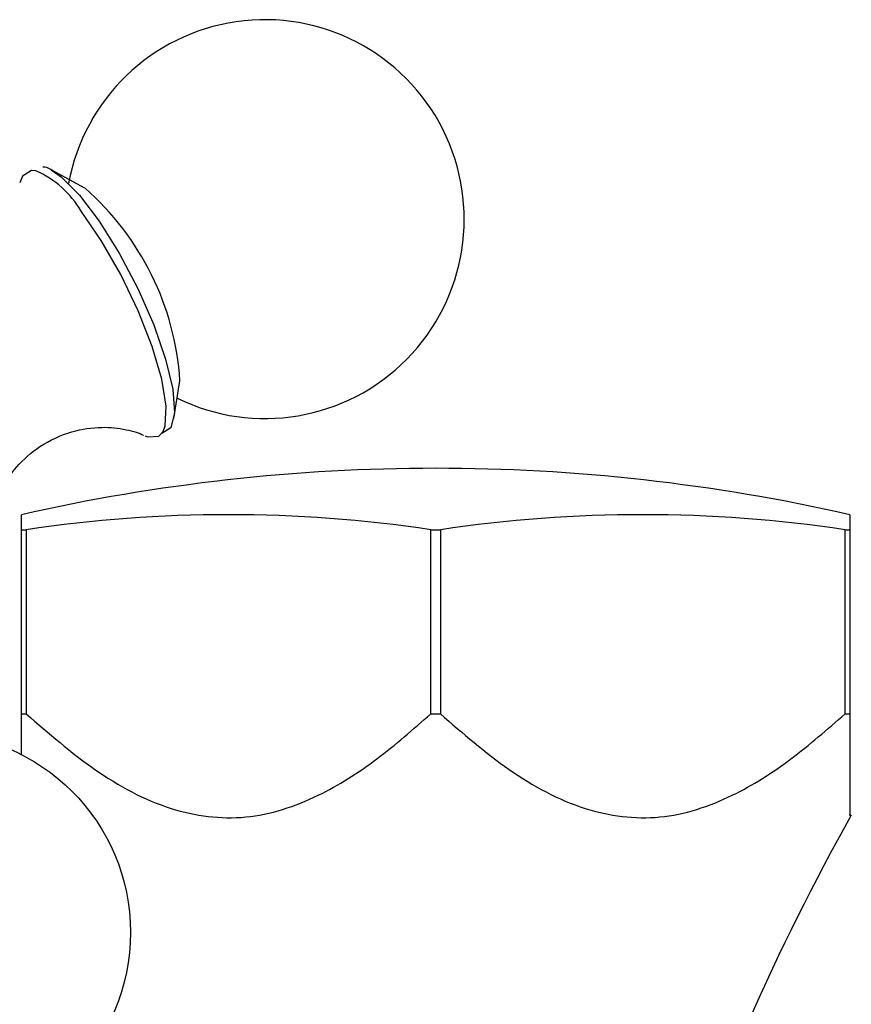
# Model space of a CAD drawing. Units: millimetres. Extents: x 19 to 2766, y 46 to 2085.
# Drawn here: x 521 to 548, y 1352 to 1384 of the extents above; entities that cross this region are included whole.
import ezdxf

# ---------------------------------------------------------------- set-up
doc = ezdxf.new("R2010")
doc.units = ezdxf.units.MM
doc.header["$LTSCALE"] = 10

msp = doc.modelspace()

# ---------------------------------------------------------------- linework, layer by layer
at = {"color": 7, "linetype": 'Continuous', "lineweight": 25}
for p, q in [((523.163, 1378.697), (522.065, 1379.289)), ((526.059, 1371.19), (526.258, 1372.421)), ((521.094, 1367.563), (521.094, 1368.052)), ((548.094, 1368.052), (548.094, 1367.563)), ((521.094, 1367.563), (521.248, 1367.563)), ((521.094, 1361.563), (521.094, 1367.563)), ((521.248, 1367.563), (521.248, 1361.563)), ((534.439, 1361.563), (534.439, 1367.563)), ((534.439, 1367.563), (534.748, 1367.563)), ((534.748, 1367.563), (534.748, 1361.563)), ((547.939, 1361.563), (547.939, 1367.563)), ((547.939, 1367.563), (548.094, 1367.563)), ((548.094, 1367.563), (548.094, 1361.563)), ((521.094, 1360.216), (521.094, 1361.563)), ((521.094, 1361.563), (521.248, 1361.563)), ((534.439, 1361.563), (534.748, 1361.563)), ((547.939, 1361.563), (548.094, 1361.563))]:
    msp.add_line(p, q, dxfattribs=at)
at = {"color": 7, "linetype": 'Continuous', "lineweight": 25, "flags": 128}
for points in [[(521.565, 1379.26), (521.417, 1379.275), (521.127, 1379.092), (521.041, 1378.868)], [(522.065, 1379.289), (522.388, 1379.066), (522.984, 1378.469), (523.63, 1377.618), (524.281, 1376.577), (524.886, 1375.422), (525.402, 1374.24), (525.789, 1373.118), (526.021, 1372.139), (526.078, 1371.376), (525.957, 1370.885), (525.668, 1370.703)], [(525.126, 1370.623), (525.204, 1370.593), (525.572, 1370.614), (525.71, 1370.768)]]:
    msp.add_lwpolyline(points, dxfattribs=at)
at = {"color": 8, "linetype": 'Continuous', "lineweight": 25, "flags": 128}
msp.add_lwpolyline([(525.71, 1370.768), (525.78, 1370.954), (525.812, 1371.588), (525.666, 1372.469), (525.353, 1373.532), (524.896, 1374.698), (524.329, 1375.88), (523.694, 1376.991), (523.038, 1377.948)], dxfattribs=at)
at = {"color": 7, "linetype": 'Continuous', "lineweight": 25}
msp.add_circle((518.147, 1354.438), 6.5, dxfattribs=at)
for centre, radius, start, end in [((529.025, 1377.687), 6.5, 243.8981, 169.7029), ((517.129, 1371.821), 9.149, 3.7663, 48.7328), ((534.594, 1308.501), 61.063, 77.22723, 102.77277), ((527.844, 1323.317), 44.735, 81.5217, 98.4783), ((541.344, 1323.317), 44.735, 81.5217, 98.4783), ((617.979, 1319.235), 80, 150.80137, 161.5425)]:
    msp.add_arc(centre, radius, start, end, dxfattribs=at)
at = {"color": 8, "linetype": 'Continuous', "lineweight": 25}
msp.add_arc((520.243, 1376.294), 3.247, 30.6179, 65.974, dxfattribs=at)
at = {"color": 7, "linetype": 'Continuous', "lineweight": 25}
for points, knots in [([(522.117, 1379.26), (522.027, 1379.316), (521.917, 1379.385), (521.81, 1379.383), (521.791, 1379.383)], [0, 0, 0, 0, 0.819418, 1, 1, 1, 1]), ([(520.202, 1368.243), (520.205, 1368.262), (520.234, 1368.414), (520.437, 1368.936), (520.914, 1369.645), (521.702, 1370.338), (522.681, 1370.79), (523.689, 1370.936), (524.483, 1370.854), (524.953, 1370.706), (525.065, 1370.649), (525.066, 1370.649)], [0, 0, 0, 0, 0.01733, 0.139518, 0.280233, 0.431635, 0.602076, 0.751856, 0.883378, 0.999085, 1, 1, 1, 1]), ([(521.248, 1361.563), (521.977, 1360.928), (523.429, 1359.664), (525.839, 1358.351), (528.416, 1358.013), (530.719, 1358.777), (532.707, 1360.044), (533.861, 1361.056), (534.439, 1361.563)], [0, 0, 0, 0, 0.186397, 0.371217, 0.537747, 0.704104, 0.851811, 1, 1, 1, 1]), ([(534.748, 1361.563), (535.477, 1360.928), (536.929, 1359.664), (539.339, 1358.351), (541.916, 1358.013), (544.219, 1358.777), (546.207, 1360.044), (547.361, 1361.056), (547.939, 1361.563)], [0, 0, 0, 0, 0.186397, 0.371217, 0.537747, 0.704104, 0.851811, 1, 1, 1, 1]), ([(548.094, 1361.563), (548.094, 1360.918), (548.094, 1359.854), (548.094, 1358.763), (548.094, 1358.166), (548.094, 1358.257), (548.094, 1358.287)], [0, 0, 0, 0, 0.377013, 0.622431, 0.876371, 1, 1, 1, 1])]:
    msp.add_open_spline(points, degree=3, knots=knots, dxfattribs=at)

doc.saveas('drawing.dxf')
